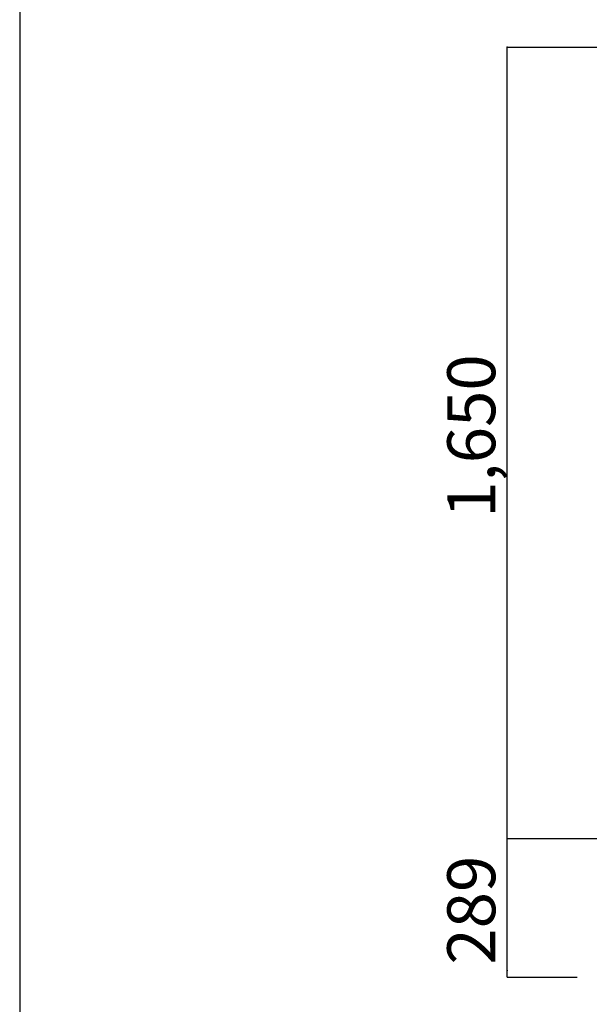
# Model space of a CAD drawing. Extents: x 1 to 19501, y 1 to 13851.
# Drawn here: x 1 to 1189, y 2284 to 4337 of the extents above; entities that cross this region are included whole.
import ezdxf

# ---------------------------------------------------------------- set-up
doc = ezdxf.new("R2010")
doc.units = 0
doc.header["$MEASUREMENT"] = 0
doc.layers.add('_0-0_図枠_A3', color=7, linetype='CONTINUOUS')
doc.layers.add('_4-D_寸法', color=7, linetype='CONTINUOUS')
doc.styles.get("Standard").update_dxf_attribs({"font": 'txt', "bigfont": 'bigfont.shx'})

msp = doc.modelspace()

# ---------------------------------------------------------------- linework, layer by layer
at = {"layer": '_0-0_図枠_A3', "color": 7, "linetype": 'Continuous'}
msp.add_line((1.3, 13851.1), (1.3, 1.1), dxfattribs=at)
at = {"layer": '_4-D_寸法', "color": 4, "linetype": 'Continuous'}
for p, q in [((1017.7, 4280.1), (1524.8, 4280.1)), ((1017.7, 2630.1), (1017.7, 4280.1)), ((1017.7, 2630.1), (1413.8, 2630.1)), ((1017.7, 2341.1), (1017.7, 2630.1)), ((1017.7, 2341.1), (1163.8, 2341.1))]:
    msp.add_line(p, q, dxfattribs=at)
for p in [(1017.7, 4280.1), (1017.7, 2630.1), (1017.7, 2354.9)]:
    msp.add_point(p, dxfattribs=at)

# ---------------------------------------------------------------- texts
for s, p in [('1,650', (992.7, 3298.8)), ('289', (992.7, 2367.1))]:
    msp.add_text(s, height=100, rotation=90, dxfattribs=at).set_placement(p)

doc.saveas('drawing.dxf')
